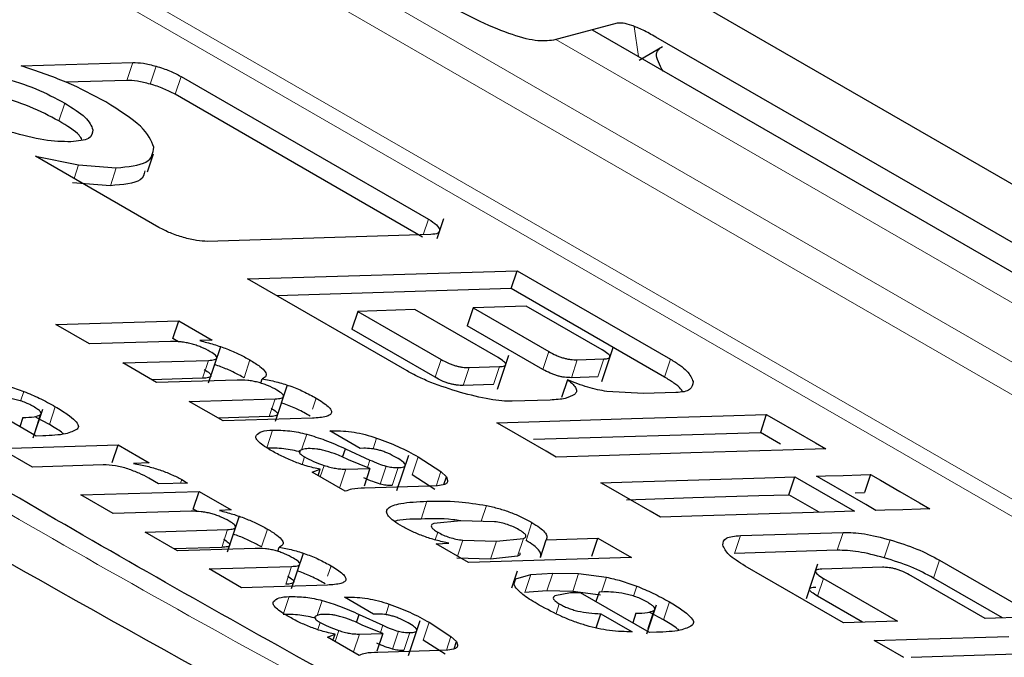
# Model space of a CAD drawing. Units: millimetres. Extents: x 0 to 210, y 0 to 297.
# Drawn here: x 149 to 149, y 92 to 92 of the extents above; entities that cross this region are included whole.
import ezdxf

# ---------------------------------------------------------------- set-up
doc = ezdxf.new("R2010")
doc.units = ezdxf.units.MM
doc.linetypes.add('SLD-Durchgehend', pattern=[0])

msp = doc.modelspace()

# ---------------------------------------------------------------- linework, layer by layer
at = {"color": 8, "linetype": 'SLD-Durchgehend', "lineweight": 18}
for p, q in [((150.09224, 91.34258), (148.8548, 92.05694)), ((150.02707, 91.31801), (148.78963, 92.03236)), ((148.79894, 92.03587), (150.03638, 91.32152)), ((148.95317, 92.01677), (150.04855, 91.38442)), ((149.20167, 91.93335), (149.20386, 91.91799)), ((149.82044, 91.54634), (149.16172, 91.92661)), ((148.94298, 91.90583), (148.94601, 91.91496)), ((148.95496, 91.90392), (148.95799, 91.91305)), ((148.9676, 91.89872), (148.97063, 91.90785)), ((148.90833, 91.88514), (148.91135, 91.89427)), ((148.91608, 91.85582), (148.91835, 91.86267)), ((148.93462, 91.8521), (148.93765, 91.86123)), ((149.09679, 91.83501), (149.09416, 91.82707)), ((149.15817, 91.76747), (149.15515, 91.75834)), ((148.98163, 91.75386), (148.98466, 91.76298)), ((149.00276, 91.75408), (149.00578, 91.76321)), ((149.10019, 91.75435), (149.10321, 91.76347)), ((149.17269, 91.76328), (149.16966, 91.75415)), ((149.18613, 91.76369), (149.18311, 91.75456)), ((149.21721, 91.75442), (149.22023, 91.76355)), ((149.11759, 91.75932), (149.11456, 91.7502)), ((149.13299, 91.75979), (149.12996, 91.75067)), ((148.88888, 91.74225), (148.8905, 91.74712)), ((149.01558, 91.73426), (149.01861, 91.74338)), ((149.03768, 91.73815), (149.03952, 91.74372)), ((148.90351, 91.73023), (148.90654, 91.73935)), ((148.8989, 91.73515), (148.89587, 91.72603)), ((149.01433, 91.71842), (149.01732, 91.72741)), ((149.0478, 91.72629), (149.04805, 91.72705)), ((149.03213, 91.7173), (149.03479, 91.72531)), ((149.06854, 91.7178), (149.07038, 91.72337)), ((149.03367, 91.71369), (149.0324, 91.70987)), ((149.06567, 91.70839), (149.06692, 91.71214)), ((149.08851, 91.70461), (149.09153, 91.71374)), ((149.04166, 91.70348), (149.04361, 91.70938)), ((149.05464, 91.70749), (149.05161, 91.69836)), ((149.07222, 91.69985), (149.07524, 91.70898)), ((149.0783, 91.69915), (149.08133, 91.70828)), ((149.10065, 91.69888), (149.1031, 91.70626)), ((148.97045, 91.70026), (148.97106, 91.70212)), ((149.09301, 91.68199), (149.09603, 91.69112)), ((149.12373, 91.68087), (149.1264, 91.68893)), ((149.14654, 91.67111), (149.14957, 91.68023)), ((148.99137, 91.66757), (148.9944, 91.6767)), ((149.01169, 91.66779), (149.01471, 91.67692)), ((149.10155, 91.67533), (149.10025, 91.67138)), ((149.30517, 91.66611), (149.3082, 91.67524)), ((149.1143, 91.67122), (149.11161, 91.6631)), ((149.13141, 91.6707), (149.12839, 91.66157)), ((149.14517, 91.67215), (149.14214, 91.66303)), ((149.25282, 91.66451), (149.25584, 91.67364)), ((149.3292, 91.66227), (149.33223, 91.67139)), ((149.35433, 91.65194), (149.35736, 91.66106)), ((149.02402, 91.64873), (149.02704, 91.65785)), ((149.04538, 91.65282), (149.04715, 91.65817)), ((149.14051, 91.649), (149.14137, 91.6516)), ((149.146, 91.6446), (149.14903, 91.65373)), ((149.15712, 91.64533), (149.16015, 91.65445)), ((149.17035, 91.64512), (149.17337, 91.65425)), ((149.18503, 91.64478), (149.18754, 91.65236)), ((149.29822, 91.65176), (149.29519, 91.64263)), ((149.20131, 91.64274), (149.20299, 91.6478)), ((149.02293, 91.63385), (149.0258, 91.6425)), ((149.04004, 91.63278), (149.0426, 91.64048)), ((149.05511, 91.64142), (149.05535, 91.64215)), ((149.07505, 91.63326), (149.07683, 91.63861)), ((149.16186, 91.63378), (149.16352, 91.63877)), ((149.21172, 91.63535), (149.2087, 91.62623)), ((149.21664, 91.6306), (149.21967, 91.63972)), ((149.04152, 91.6293), (149.04031, 91.62563)), ((149.0492, 91.61949), (149.05108, 91.62516)), ((149.0723, 91.62421), (149.07349, 91.62782)), ((149.09413, 91.62022), (149.09716, 91.62935)), ((149.06169, 91.62334), (149.05866, 91.61421)), ((149.07847, 91.61565), (149.0815, 91.62477)), ((149.08432, 91.61498), (149.08735, 91.6241)), ((149.10593, 91.61506), (149.10828, 91.62216))]:
    msp.add_line(p, q, dxfattribs=at)
at = {"color": 7, "linetype": 'SLD-Durchgehend', "lineweight": 25}
for p, q in [((149.1774, 91.97822), (149.66128, 91.69888)), ((149.19293, 91.93498), (149.16061, 91.92631)), ((149.18029, 91.93159), (149.76473, 91.59421)), ((149.69664, 91.64858), (149.21276, 91.92792)), ((149.21617, 91.92292), (149.20415, 91.916)), ((148.88913, 91.91322), (148.94601, 91.91496)), ((148.97063, 91.90785), (149.09679, 91.83501)), ((148.94298, 91.90583), (148.912, 91.90488)), ((149.09377, 91.82589), (148.9676, 91.89872)), ((148.89638, 91.86719), (148.91835, 91.86267)), ((148.95939, 91.83081), (148.89638, 91.86719)), ((148.95354, 91.85919), (148.95656, 91.86832)), ((148.91835, 91.86267), (148.93765, 91.86123)), ((148.93462, 91.8521), (148.91533, 91.85355)), ((149.10122, 91.8252), (149.10459, 91.83537)), ((149.09804, 91.82719), (148.98401, 91.82371)), ((149.00457, 91.80453), (149.14198, 91.80873)), ((149.13895, 91.7996), (149.14198, 91.80873)), ((149.14198, 91.80873), (149.22023, 91.76355)), ((149.08589, 91.75758), (149.00457, 91.80453)), ((149.13895, 91.7996), (149.01943, 91.79595)), ((149.21721, 91.75442), (149.13895, 91.7996)), ((149.06076, 91.78798), (149.05773, 91.77885)), ((149.08981, 91.78887), (149.06076, 91.78798)), ((149.06076, 91.78798), (149.10321, 91.76347)), ((149.13226, 91.76436), (149.08981, 91.78887)), ((149.11953, 91.78978), (149.11651, 91.78065)), ((149.14669, 91.79061), (149.11953, 91.78978)), ((149.11953, 91.78978), (149.15817, 91.76747)), ((149.18533, 91.7683), (149.14669, 91.79061)), ((148.90688, 91.78128), (148.96951, 91.7832)), ((148.92405, 91.77137), (148.90688, 91.78128)), ((148.96648, 91.77407), (148.96951, 91.7832)), ((148.96951, 91.7832), (148.98659, 91.77334)), ((149.15515, 91.75834), (149.11651, 91.78065)), ((149.10019, 91.75435), (149.05773, 91.77885)), ((148.96525, 91.77263), (148.92405, 91.77137)), ((148.96929, 91.77245), (148.96648, 91.77407)), ((148.98659, 91.77334), (148.9803, 91.77304)), ((148.98473, 91.75152), (148.9909, 91.77012)), ((149.13205, 91.74827), (149.13781, 91.76566)), ((149.18519, 91.75218), (149.19094, 91.76952)), ((148.9409, 91.76165), (148.98466, 91.76298)), ((148.95813, 91.7517), (148.9409, 91.76165)), ((149.17269, 91.76328), (149.18613, 91.76369)), ((149.11759, 91.75932), (149.13299, 91.75979)), ((148.98163, 91.75386), (148.95576, 91.75307)), ((148.99933, 91.75296), (148.95813, 91.7517)), ((149.01131, 91.75136), (149.01203, 91.75354)), ((149.12996, 91.75067), (149.11456, 91.7502)), ((149.16772, 91.75309), (149.1647, 91.74396)), ((149.18311, 91.75456), (149.16966, 91.75415)), ((149.01874, 91.73201), (149.02486, 91.75046)), ((149.20645, 91.74605), (149.18775, 91.74715)), ((149.22293, 91.74655), (149.20645, 91.74605)), ((148.89677, 91.72436), (148.86291, 91.7439)), ((148.97485, 91.74205), (149.01861, 91.74338)), ((148.99208, 91.7321), (148.97485, 91.74205)), ((149.15892, 91.74273), (149.13939, 91.74213)), ((148.89528, 91.72338), (148.90015, 91.73807)), ((148.89006, 91.73378), (148.88851, 91.72912)), ((148.90351, 91.73023), (148.8968, 91.73381)), ((149.01558, 91.73426), (148.98972, 91.73346)), ((149.0376, 91.73349), (148.99208, 91.7321)), ((149.13163, 91.73117), (149.15345, 91.73184)), ((149.13672, 91.72824), (149.13163, 91.73117)), ((149.15345, 91.73184), (149.20027, 91.73327)), ((149.20027, 91.73327), (149.24708, 91.7347)), ((149.24708, 91.7347), (149.26904, 91.73537)), ((149.26904, 91.73537), (149.26601, 91.72625)), ((149.26904, 91.73537), (149.27412, 91.73244)), ((149.27412, 91.73244), (149.28414, 91.72666)), ((149.04657, 91.727), (149.04805, 91.72705)), ((149.06204, 91.71807), (149.04657, 91.727)), ((149.14673, 91.72246), (149.13672, 91.72824)), ((149.15043, 91.72271), (149.26601, 91.72625)), ((149.27632, 91.7203), (149.26601, 91.72625)), ((149.28414, 91.72666), (149.29415, 91.72088)), ((148.90021, 91.72446), (148.89677, 91.72436)), ((149.15675, 91.71668), (149.14673, 91.72246)), ((149.29415, 91.72088), (149.29938, 91.71786)), ((148.87838, 91.7181), (148.9386, 91.71994)), ((148.89489, 91.70857), (148.87838, 91.7181)), ((148.93557, 91.71081), (148.9386, 91.71994)), ((148.9386, 91.71994), (148.95448, 91.71077)), ((149.053, 91.71362), (149.05442, 91.71788)), ((149.05442, 91.71788), (149.06692, 91.71214)), ((149.0638, 91.71812), (149.06204, 91.71807)), ((149.16198, 91.71366), (149.15675, 91.71668)), ((149.23061, 91.71575), (149.1838, 91.71432)), ((149.27743, 91.71718), (149.23061, 91.71575)), ((149.29938, 91.71786), (149.27743, 91.71718)), ((148.95448, 91.71077), (148.94649, 91.71043)), ((149.06697, 91.70786), (149.05606, 91.71227)), ((149.08071, 91.69652), (149.08672, 91.71462)), ((149.09153, 91.71374), (149.1031, 91.70626)), ((149.1838, 91.71432), (149.16198, 91.71366)), ((148.93101, 91.70967), (148.89489, 91.70857)), ((149.03754, 91.70586), (149.04163, 91.70743)), ((149.05433, 91.69617), (149.03754, 91.70586)), ((149.04053, 91.70413), (149.04163, 91.70743)), ((149.05464, 91.70749), (149.06697, 91.70786)), ((149.06697, 91.70786), (149.06395, 91.69874)), ((149.1031, 91.70626), (149.10602, 91.70359)), ((148.95913, 91.69991), (148.95415, 91.70292)), ((148.97389, 91.70036), (148.95913, 91.69991)), ((148.97106, 91.70212), (148.97389, 91.70036)), ((149.10007, 91.69713), (149.08851, 91.70461)), ((149.10471, 91.69962), (149.10602, 91.70359)), ((149.10602, 91.70359), (149.10654, 91.70177)), ((149.1847, 91.70054), (149.20071, 91.70103)), ((149.18978, 91.69761), (149.1847, 91.70054)), ((149.20071, 91.70103), (149.23462, 91.70206)), ((149.23462, 91.70206), (149.26833, 91.70309)), ((149.26833, 91.70309), (149.2836, 91.70356)), ((149.28057, 91.69443), (149.2836, 91.70356)), ((149.2836, 91.70356), (149.31395, 91.68604)), ((149.29461, 91.7039), (149.29921, 91.70404)), ((149.29969, 91.70096), (149.29461, 91.7039)), ((149.29921, 91.70404), (149.30826, 91.70432)), ((149.30971, 91.69518), (149.29969, 91.70096)), ((149.30826, 91.70432), (149.31731, 91.70459)), ((149.31731, 91.70459), (149.32211, 91.70474)), ((149.32211, 91.70474), (149.31908, 91.69561)), ((149.32211, 91.70474), (149.32719, 91.7018)), ((149.32719, 91.7018), (149.3372, 91.69602)), ((148.91961, 91.6943), (148.97983, 91.69614)), ((148.9768, 91.68701), (148.97983, 91.69614)), ((148.97983, 91.69614), (148.99625, 91.68665)), ((149.0972, 91.69877), (149.06424, 91.69777)), ((149.10146, 91.69891), (149.0972, 91.69877)), ((149.10437, 91.69944), (149.10146, 91.69891)), ((149.1998, 91.69182), (149.18978, 91.69761)), ((149.31428, 91.69546), (149.31908, 91.69561)), ((149.3372, 91.69602), (149.34722, 91.69024)), ((148.93612, 91.68477), (148.91961, 91.6943)), ((149.19769, 91.6919), (149.2316, 91.69294)), ((149.20981, 91.68604), (149.1998, 91.69182)), ((149.2316, 91.69294), (149.26531, 91.69397)), ((149.26531, 91.69397), (149.28057, 91.69443)), ((149.29606, 91.6855), (149.28057, 91.69443)), ((149.31973, 91.6894), (149.30971, 91.69518)), ((148.97574, 91.68598), (148.93612, 91.68477)), ((148.97883, 91.68584), (148.9768, 91.68701)), ((148.99625, 91.68665), (148.9902, 91.68637)), ((149.21505, 91.68302), (149.20981, 91.68604)), ((149.29868, 91.68558), (149.26497, 91.68455)), ((149.31395, 91.68604), (149.29868, 91.68558)), ((149.32496, 91.68638), (149.31973, 91.6894)), ((149.32955, 91.68652), (149.32496, 91.68638)), ((149.3386, 91.6868), (149.32955, 91.68652)), ((149.34766, 91.68707), (149.3386, 91.6868)), ((149.34722, 91.69024), (149.35245, 91.68722)), ((149.35245, 91.68722), (149.34766, 91.68707)), ((148.99433, 91.66529), (149.00041, 91.68361)), ((149.11324, 91.68119), (149.09954, 91.67972)), ((149.13046, 91.68066), (149.11324, 91.68119)), ((149.23106, 91.68351), (149.21505, 91.68302)), ((149.26497, 91.68455), (149.23106, 91.68351)), ((148.95232, 91.67541), (148.9944, 91.6767)), ((148.96889, 91.66585), (148.95232, 91.67541)), ((149.25584, 91.67364), (149.3082, 91.67524)), ((149.1143, 91.67122), (149.13141, 91.6707)), ((149.13141, 91.6707), (149.14517, 91.67215)), ((149.15385, 91.66235), (149.15687, 91.67148)), ((149.15687, 91.67148), (149.18318, 91.67228)), ((149.18016, 91.66315), (149.18318, 91.67228)), ((149.18318, 91.67228), (149.20035, 91.66237)), ((148.99137, 91.66757), (148.96719, 91.66683)), ((149.0085, 91.66706), (148.96889, 91.66585)), ((149.02002, 91.66553), (149.02071, 91.66762)), ((149.10075, 91.66937), (149.10722, 91.66967)), ((149.11727, 91.65983), (149.10075, 91.66937)), ((149.30517, 91.66611), (149.25282, 91.66451)), ((149.02704, 91.64652), (149.03307, 91.6647)), ((149.12839, 91.66157), (149.11127, 91.66209)), ((149.20035, 91.66237), (149.11727, 91.65983)), ((149.14214, 91.66303), (149.12839, 91.66157)), ((149.35736, 91.66106), (149.40744, 91.63216)), ((148.98497, 91.65657), (149.02704, 91.65785)), ((149.00153, 91.64701), (148.98497, 91.65657)), ((149.14207, 91.65551), (149.13919, 91.64684)), ((149.3084, 91.62913), (149.25832, 91.65804)), ((149.29522, 91.65899), (149.28938, 91.64137)), ((149.32821, 91.6574), (149.29727, 91.65646)), ((149.14137, 91.6516), (149.14903, 91.65373)), ((149.14903, 91.65373), (149.16015, 91.65445)), ((149.16015, 91.65445), (149.17337, 91.65425)), ((149.17337, 91.65425), (149.18754, 91.65236)), ((149.29822, 91.65176), (149.33596, 91.62997)), ((149.38062, 91.63134), (149.34287, 91.65313)), ((149.38955, 91.63161), (149.35433, 91.65194)), ((149.0453, 91.64834), (149.00153, 91.64701)), ((149.15712, 91.64533), (149.146, 91.6446)), ((149.17035, 91.64512), (149.15712, 91.64533)), ((149.18451, 91.64324), (149.17035, 91.64512)), ((149.05393, 91.6421), (149.05535, 91.64215)), ((149.0688, 91.63352), (149.05393, 91.6421)), ((149.16924, 91.6443), (149.16131, 91.64285)), ((149.1743, 91.64445), (149.16924, 91.6443)), ((149.20951, 91.62413), (149.1743, 91.64445)), ((149.18379, 91.64474), (149.18219, 91.6399)), ((149.18624, 91.64482), (149.18379, 91.64474)), ((149.31807, 91.62942), (149.29519, 91.64263)), ((149.2081, 91.62352), (149.21301, 91.63834)), ((149.06011, 91.62923), (149.06147, 91.63333)), ((149.06147, 91.63333), (149.07349, 91.62782)), ((149.07049, 91.63357), (149.0688, 91.63352)), ((149.08663, 91.6124), (149.09254, 91.63025)), ((149.18229, 91.62645), (149.18469, 91.63369)), ((149.18469, 91.63369), (149.20066, 91.62447)), ((149.20253, 91.63393), (149.20092, 91.62908)), ((149.21664, 91.6306), (149.20958, 91.63437)), ((149.40744, 91.63216), (149.38062, 91.63134)), ((149.07354, 91.6237), (149.06305, 91.62794)), ((149.09716, 91.62935), (149.10828, 91.62216)), ((149.33596, 91.62997), (149.3084, 91.62913)), ((149.04524, 91.62177), (149.04918, 91.62329)), ((149.06139, 91.61245), (149.04524, 91.62177)), ((149.04812, 91.62011), (149.04918, 91.62329)), ((149.06169, 91.62334), (149.07354, 91.6237)), ((149.07354, 91.6237), (149.07052, 91.61458)), ((149.10526, 91.61303), (149.09413, 91.62022)), ((149.10828, 91.62216), (149.1111, 91.61959)), ((149.21309, 91.62424), (149.20951, 91.62413)), ((149.3241, 91.62007), (149.34592, 91.62073)), ((149.32918, 91.61713), (149.3241, 91.62007)), ((149.34592, 91.62073), (149.39273, 91.62216)), ((149.10261, 91.61496), (149.07092, 91.61399)), ((149.10671, 91.61509), (149.10261, 91.61496)), ((149.10951, 91.6156), (149.10671, 91.61509)), ((149.10983, 91.61577), (149.1111, 91.61959)), ((149.1111, 91.61959), (149.11159, 91.61785)), ((149.3392, 91.61135), (149.32918, 91.61713)), ((149.34289, 91.61161), (149.45848, 91.61514))]:
    msp.add_line(p, q, dxfattribs=at)
at = {"color": 8, "linetype": 'SLD-Durchgehend', "lineweight": 18}
msp.add_open_spline([(148.39641, 91.99548), (148.4987, 91.92608), (148.70363, 91.78703), (149.06818, 91.57658), (149.34136, 91.43962), (149.47772, 91.37126)], degree=3, knots=[0, 0, 0, 0, 0.332941, 0.6670433, 1, 1, 1, 1], dxfattribs=at)
at = {"color": 7, "linetype": 'SLD-Durchgehend', "lineweight": 25}
for points, knots in [([(149.49823, 91.3694), (149.45227, 91.3918), (149.34921, 91.44206), (149.19601, 91.52133), (149.03791, 91.60673), (148.887, 91.69258), (148.74363, 91.77843), (148.60927, 91.86376), (148.50753, 91.93132), (148.45393, 91.96996), (148.43892, 91.98077)], [0, 0, 0, 0, 0.1116694, 0.2504427, 0.3896966, 0.5291355, 0.6685045, 0.8075761, 0.946141, 1, 1, 1, 1]), ([(149.21646, 91.91035), (149.21471, 91.91375), (149.21187, 91.9193), (149.21383, 91.92122), (149.21459, 91.92196)], [0, 0, 0, 0, 0.613636, 1, 1, 1, 1]), ([(148.93231, 91.89482), (148.92586, 91.89828), (148.91308, 91.90514), (148.89706, 91.91054), (148.88913, 91.91322)], [0, 0, 0, 0, 0.504784, 1, 1, 1, 1]), ([(148.94601, 91.91496), (148.94772, 91.91492), (148.95112, 91.91483), (148.95571, 91.91364), (148.95799, 91.91305)], [0, 0, 0, 0, 0.502537, 1, 1, 1, 1]), ([(148.95799, 91.91305), (148.96033, 91.91231), (148.96501, 91.91083), (148.96875, 91.90884), (148.97063, 91.90785)], [0, 0, 0, 0, 0.500244, 1, 1, 1, 1]), ([(148.87947, 91.90738), (148.88536, 91.90552), (148.89717, 91.9018), (148.90662, 91.89678), (148.91135, 91.89427)], [0, 0, 0, 0, 0.499131, 1, 1, 1, 1]), ([(148.95496, 91.90392), (148.95268, 91.90452), (148.94809, 91.90571), (148.94469, 91.90579), (148.94298, 91.90583)], [0, 0, 0, 0, 0.4974626, 1, 1, 1, 1]), ([(148.9676, 91.89872), (148.96573, 91.89971), (148.96198, 91.9017), (148.9573, 91.90318), (148.95496, 91.90392)], [0, 0, 0, 0, 0.4997564, 1, 1, 1, 1]), ([(148.90833, 91.88514), (148.90359, 91.88766), (148.89414, 91.89267), (148.88234, 91.8964), (148.87644, 91.89825)], [0, 0, 0, 0, 0.500869, 1, 1, 1, 1]), ([(148.91135, 91.89427), (148.91532, 91.89176), (148.92327, 91.88671), (148.92491, 91.88269), (148.92573, 91.88067)], [0, 0, 0, 0, 0.498114, 1, 1, 1, 1]), ([(148.95679, 91.87173), (148.95539, 91.87515), (148.9526, 91.88198), (148.93907, 91.89054), (148.93231, 91.89482)], [0, 0, 0, 0, 0.500397, 1, 1, 1, 1]), ([(148.92012, 91.87557), (148.91973, 91.87631), (148.91828, 91.87911), (148.91254, 91.88259), (148.90833, 91.88514)], [0, 0, 0, 0, 0.267964, 1, 1, 1, 1]), ([(148.9145, 91.87447), (148.91015, 91.87458), (148.90146, 91.87479), (148.88976, 91.87786), (148.88392, 91.87939)], [0, 0, 0, 0, 0.500869, 1, 1, 1, 1]), ([(148.92573, 91.88067), (148.92551, 91.87895), (148.92505, 91.87553), (148.91801, 91.87482), (148.9145, 91.87447)], [0, 0, 0, 0, 0.501886, 1, 1, 1, 1]), ([(148.93765, 91.86123), (148.94361, 91.86183), (148.95557, 91.86303), (148.95638, 91.86882), (148.95679, 91.87173)], [0, 0, 0, 0, 0.498431, 1, 1, 1, 1]), ([(148.95219, 91.85965), (148.95181, 91.85794), (148.95079, 91.85343), (148.94081, 91.85261), (148.93462, 91.8521)], [0, 0, 0, 0, 0.380515, 1, 1, 1, 1]), ([(149.09679, 91.83501), (149.09836, 91.83402), (149.1015, 91.83203), (149.10214, 91.83044), (149.10247, 91.82964)], [0, 0, 0, 0, 0.497792, 1, 1, 1, 1]), ([(148.97188, 91.82565), (148.96958, 91.82638), (148.96495, 91.82785), (148.96125, 91.82982), (148.95939, 91.83081)], [0, 0, 0, 0, 0.497463, 1, 1, 1, 1]), ([(149.10247, 91.82964), (149.10238, 91.82897), (149.1022, 91.82761), (149.09942, 91.82733), (149.09804, 91.82719)], [0, 0, 0, 0, 0.502208, 1, 1, 1, 1]), ([(148.98401, 91.82371), (148.98228, 91.82375), (148.97884, 91.82384), (148.9742, 91.82505), (148.97188, 91.82565)], [0, 0, 0, 0, 0.499756, 1, 1, 1, 1]), ([(148.98554, 91.76741), (148.98404, 91.76822), (148.98186, 91.76941), (148.97833, 91.77072), (148.97574, 91.77149), (148.97312, 91.77205), (148.96935, 91.7726), (148.96695, 91.77262), (148.96525, 91.77263)], [0, 0, 0, 0, 0.242019, 0.350059, 0.457576, 0.571339, 0.697111, 1, 1, 1, 1]), ([(148.9803, 91.77304), (148.98266, 91.77243), (148.98724, 91.77126), (148.99407, 91.76888), (149.00044, 91.76617), (149.00397, 91.76421), (149.00578, 91.76321)], [0, 0, 0, 0, 0.259947, 0.503017, 0.744507, 1, 1, 1, 1]), ([(148.98466, 91.76298), (148.98579, 91.76305), (148.98739, 91.76315), (148.9886, 91.76368), (148.98898, 91.76418), (148.98885, 91.76481), (148.988, 91.76586), (148.98655, 91.76678), (148.98554, 91.76741)], [0, 0, 0, 0, 0.299293, 0.424091, 0.537556, 0.645497, 0.754606, 1, 1, 1, 1]), ([(149.15817, 91.76747), (149.15937, 91.76682), (149.16107, 91.76588), (149.16374, 91.76481), (149.16562, 91.76419), (149.16747, 91.76373), (149.17004, 91.76329), (149.1716, 91.76328), (149.17269, 91.76328)], [0, 0, 0, 0, 0.273177, 0.389879, 0.5, 0.610121, 0.726823, 1, 1, 1, 1]), ([(149.18613, 91.76369), (149.18708, 91.76376), (149.18844, 91.76386), (149.18928, 91.7644), (149.18942, 91.76492), (149.18908, 91.76559), (149.18794, 91.7667), (149.18641, 91.76764), (149.18533, 91.7683)], [0, 0, 0, 0, 0.271884, 0.388208, 0.498196, 0.608452, 0.725532, 1, 1, 1, 1]), ([(149.00276, 91.75408), (149.00095, 91.75508), (148.99742, 91.75702), (148.99216, 91.75933), (148.98888, 91.76043), (148.9878, 91.76079)], [0, 0, 0, 0, 0.415431, 0.807697, 1, 1, 1, 1]), ([(149.00578, 91.76321), (149.0076, 91.76209), (149.01101, 91.75999), (149.01392, 91.7571), (149.0144, 91.75483), (149.01284, 91.75398), (149.01203, 91.75354)], [0, 0, 0, 0, 0.273918, 0.514157, 0.746724, 1, 1, 1, 1]), ([(149.10321, 91.76347), (149.1044, 91.76282), (149.10608, 91.7619), (149.10872, 91.76084), (149.11059, 91.76023), (149.11242, 91.75977), (149.11496, 91.75934), (149.11651, 91.75933), (149.11759, 91.75932)], [0, 0, 0, 0, 0.273177, 0.389879, 0.5, 0.610121, 0.726823, 1, 1, 1, 1]), ([(149.13299, 91.75979), (149.13394, 91.75986), (149.1353, 91.75996), (149.13615, 91.7605), (149.1363, 91.76102), (149.13596, 91.76167), (149.13485, 91.76278), (149.13333, 91.76371), (149.13226, 91.76436)], [0, 0, 0, 0, 0.273177, 0.389879, 0.5, 0.610121, 0.726823, 1, 1, 1, 1]), ([(149.22023, 91.76355), (149.22188, 91.76254), (149.22517, 91.76053), (149.23004, 91.75643), (149.23102, 91.75388), (149.23169, 91.75213)], [0, 0, 0, 0, 0.239965, 0.480018, 1, 1, 1, 1]), ([(148.98252, 91.75828), (148.98352, 91.75765), (148.98497, 91.75674), (148.98583, 91.75568), (148.98596, 91.75505), (148.98558, 91.75455), (148.98437, 91.75403), (148.98276, 91.75393), (148.98163, 91.75386)], [0, 0, 0, 0, 0.245394, 0.354503, 0.462444, 0.575909, 0.700707, 1, 1, 1, 1]), ([(149.11309, 91.74665), (149.10797, 91.74825), (149.10049, 91.7506), (149.09142, 91.75456), (149.08774, 91.75657), (149.08589, 91.75758)], [0, 0, 0, 0, 0.5178273, 0.7584304, 1, 1, 1, 1]), ([(149.16966, 91.75415), (149.16857, 91.75416), (149.16702, 91.75417), (149.16445, 91.75461), (149.16259, 91.75507), (149.16071, 91.75568), (149.15805, 91.75676), (149.15634, 91.75769), (149.15515, 91.75834)], [0, 0, 0, 0, 0.273177, 0.389879, 0.5, 0.610121, 0.726823, 1, 1, 1, 1]), ([(148.87564, 91.75151), (148.87804, 91.75096), (148.88296, 91.74984), (148.88794, 91.74804), (148.8905, 91.74712)], [0, 0, 0, 0, 0.487404, 1, 1, 1, 1]), ([(149.01956, 91.74777), (149.01805, 91.74859), (149.01587, 91.74977), (149.01234, 91.75109), (149.00975, 91.75185), (149.00714, 91.75241), (149.00339, 91.75295), (149.00101, 91.75296), (148.99933, 91.75296)], [0, 0, 0, 0, 0.242652, 0.350674, 0.458026, 0.571571, 0.69716, 1, 1, 1, 1]), ([(149.01203, 91.75354), (149.01438, 91.75311), (149.01892, 91.75227), (149.02633, 91.74999), (149.03346, 91.74706), (149.03742, 91.74487), (149.03952, 91.74372)], [0, 0, 0, 0, 0.253336, 0.487502, 0.728396, 1, 1, 1, 1]), ([(149.11456, 91.7502), (149.11348, 91.7502), (149.11194, 91.75021), (149.1094, 91.75065), (149.10756, 91.7511), (149.1057, 91.75171), (149.10306, 91.75277), (149.10137, 91.7537), (149.10019, 91.75435)], [0, 0, 0, 0, 0.273177, 0.389879, 0.5, 0.610121, 0.726823, 1, 1, 1, 1]), ([(149.16772, 91.75309), (149.16873, 91.75229), (149.1707, 91.75075), (149.17219, 91.74866), (149.17248, 91.74688), (149.17164, 91.74601), (149.17121, 91.74557)], [0, 0, 0, 0, 0.252575, 0.494514, 0.739307, 1, 1, 1, 1]), ([(149.18775, 91.74715), (149.18617, 91.74741), (149.18308, 91.74791), (149.17797, 91.74925), (149.17274, 91.75098), (149.16944, 91.75237), (149.16772, 91.75309)], [0, 0, 0, 0, 0.250127, 0.490826, 0.736304, 1, 1, 1, 1]), ([(149.22632, 91.74692), (149.22608, 91.74744), (149.22544, 91.74877), (149.22207, 91.75141), (149.21883, 91.75342), (149.21721, 91.75442)], [0, 0, 0, 0, 0.2374256, 0.6187824, 1, 1, 1, 1]), ([(149.23169, 91.75213), (149.23153, 91.75062), (149.23131, 91.74842), (149.22734, 91.74688), (149.2244, 91.74666), (149.22293, 91.74655)], [0, 0, 0, 0, 0.5199815, 0.7600345, 1, 1, 1, 1]), ([(148.8905, 91.74712), (148.8932, 91.746), (148.89915, 91.74354), (148.90393, 91.74083), (148.90654, 91.73935)], [0, 0, 0, 0, 0.455263, 1, 1, 1, 1]), ([(149.01861, 91.74338), (149.01974, 91.74345), (149.02134, 91.74355), (149.02258, 91.74406), (149.02299, 91.74454), (149.02289, 91.74516), (149.02203, 91.74622), (149.02057, 91.74713), (149.01956, 91.74777)], [0, 0, 0, 0, 0.299125, 0.423484, 0.53598, 0.643139, 0.752061, 1, 1, 1, 1]), ([(149.13939, 91.74213), (149.1377, 91.74215), (149.13433, 91.74217), (149.12566, 91.74333), (149.11819, 91.7453), (149.11309, 91.74665)], [0, 0, 0, 0, 0.240687, 0.480987, 1, 1, 1, 1]), ([(149.17121, 91.74557), (149.16983, 91.74481), (149.16702, 91.74325), (149.16166, 91.74291), (149.15892, 91.74273)], [0, 0, 0, 0, 0.488879, 1, 1, 1, 1]), ([(148.89542, 91.73938), (148.89458, 91.73984), (148.89297, 91.74071), (148.89016, 91.74188), (148.88726, 91.74282), (148.88545, 91.74319), (148.88452, 91.74339)], [0, 0, 0, 0, 0.274092, 0.518596, 0.753206, 1, 1, 1, 1]), ([(149.0365, 91.73459), (149.03439, 91.73573), (149.03043, 91.73789), (149.02511, 91.74023), (149.02225, 91.74108), (149.0218, 91.74121)], [0, 0, 0, 0, 0.486441, 0.917881, 1, 1, 1, 1]), ([(149.03952, 91.74372), (149.04185, 91.74226), (149.04521, 91.74016), (149.04723, 91.73771), (149.04754, 91.73625), (149.04668, 91.7351), (149.0439, 91.73388), (149.04021, 91.73365), (149.0376, 91.73349)], [0, 0, 0, 0, 0.24591, 0.355045, 0.462895, 0.576211, 0.700859, 1, 1, 1, 1]), ([(148.8989, 91.73515), (148.89913, 91.73537), (148.89958, 91.73578), (148.89911, 91.73679), (148.8977, 91.73802), (148.89622, 91.73891), (148.89542, 91.73938)], [0, 0, 0, 0, 0.244377, 0.475962, 0.72045, 1, 1, 1, 1]), ([(148.90654, 91.73935), (148.90869, 91.73806), (148.91267, 91.73565), (148.91676, 91.73234), (148.91876, 91.72962), (148.91807, 91.72846), (148.91774, 91.72789)], [0, 0, 0, 0, 0.298224, 0.552759, 0.779397, 1, 1, 1, 1]), ([(149.01653, 91.73864), (149.01754, 91.73801), (149.01899, 91.7371), (149.01985, 91.73604), (149.01997, 91.73542), (149.01957, 91.73493), (149.01833, 91.73442), (149.01672, 91.73432), (149.01558, 91.73426)], [0, 0, 0, 0, 0.246425, 0.355702, 0.463722, 0.574985, 0.698901, 1, 1, 1, 1]), ([(148.89006, 91.73378), (148.8921, 91.73386), (148.89569, 91.73399), (148.89793, 91.7348), (148.8989, 91.73515)], [0, 0, 0, 0, 0.568687, 1, 1, 1, 1]), ([(148.91774, 91.72789), (148.91596, 91.72698), (148.91198, 91.72494), (148.90441, 91.72463), (148.90021, 91.72446)], [0, 0, 0, 0, 0.445238, 1, 1, 1, 1]), ([(148.91078, 91.72542), (148.91041, 91.72573), (148.90857, 91.72729), (148.90576, 91.72892), (148.90351, 91.73023)], [0, 0, 0, 0, 0.19799, 1, 1, 1, 1]), ([(149.00904, 91.72486), (149.00981, 91.72557), (149.01135, 91.72697), (149.01534, 91.72726), (149.01732, 91.72741)], [0, 0, 0, 0, 0.502795, 1, 1, 1, 1]), ([(149.01732, 91.72741), (149.02009, 91.72739), (149.02402, 91.72735), (149.03029, 91.72642), (149.03333, 91.72567), (149.03479, 91.72531)], [0, 0, 0, 0, 0.55463, 0.786977, 1, 1, 1, 1]), ([(149.04805, 91.72705), (149.04977, 91.72705), (149.05302, 91.72707), (149.05866, 91.72642), (149.06452, 91.72523), (149.06844, 91.72398), (149.07038, 91.72337)], [0, 0, 0, 0, 0.28878, 0.542253, 0.773625, 1, 1, 1, 1]), ([(149.01616, 91.71724), (149.01483, 91.71806), (149.01232, 91.7196), (149.0098, 91.72174), (149.00854, 91.72357), (149.00887, 91.72443), (149.00904, 91.72486)], [0, 0, 0, 0, 0.28049, 0.530077, 0.763863, 1, 1, 1, 1]), ([(149.03479, 91.72531), (149.0379, 91.72436), (149.04481, 91.72224), (149.05101, 91.71942), (149.05442, 91.71788)], [0, 0, 0, 0, 0.451464, 1, 1, 1, 1]), ([(149.07038, 91.72337), (149.07412, 91.72197), (149.082, 91.71902), (149.08824, 91.71556), (149.09153, 91.71374)], [0, 0, 0, 0, 0.47338, 1, 1, 1, 1]), ([(149.03176, 91.71619), (149.0303, 91.71654), (149.02726, 91.71729), (149.021, 91.71823), (149.01706, 91.71826), (149.01429, 91.71828)], [0, 0, 0, 0, 0.213023, 0.4453701, 1, 1, 1, 1]), ([(149.02818, 91.71131), (149.0261, 91.71221), (149.02167, 91.71411), (149.01806, 91.71616), (149.01616, 91.71724)], [0, 0, 0, 0, 0.471058, 1, 1, 1, 1]), ([(149.0311, 91.71677), (149.031, 91.71659), (149.03079, 91.71623), (149.03119, 91.71548), (149.03214, 91.71462), (149.03314, 91.71401), (149.03367, 91.71369)], [0, 0, 0, 0, 0.255743, 0.49509, 0.737033, 1, 1, 1, 1]), ([(149.03551, 91.71794), (149.03446, 91.71787), (149.03246, 91.71772), (149.03154, 91.71708), (149.0311, 91.71677)], [0, 0, 0, 0, 0.528128, 1, 1, 1, 1]), ([(149.05606, 91.71227), (149.05413, 91.71317), (149.05059, 91.71482), (149.04563, 91.71651), (149.04216, 91.71735), (149.03882, 91.71794), (149.03686, 91.71794), (149.03551, 91.71794)], [0, 0, 0, 0, 0.2871758, 0.526488, 0.6386515, 0.7519899, 1, 1, 1, 1]), ([(149.08039, 91.71343), (149.07904, 91.71417), (149.07711, 91.71522), (149.07408, 91.71642), (149.07193, 91.71711), (149.06981, 91.71762), (149.06686, 91.71811), (149.06506, 91.71812), (149.0638, 91.71812)], [0, 0, 0, 0, 0.268463, 0.383919, 0.493713, 0.604437, 0.722525, 1, 1, 1, 1]), ([(148.94649, 91.71043), (148.94876, 91.70999), (148.95304, 91.70916), (148.95972, 91.70721), (148.96596, 91.70482), (148.96933, 91.70303), (148.97106, 91.70212)], [0, 0, 0, 0, 0.275853, 0.520639, 0.754428, 1, 1, 1, 1]), ([(149.04163, 91.70743), (149.03926, 91.70794), (149.03482, 91.7089), (149.03029, 91.71055), (149.02818, 91.71131)], [0, 0, 0, 0, 0.5345415, 1, 1, 1, 1]), ([(149.03367, 91.71369), (149.03511, 91.71292), (149.03807, 91.71135), (149.04173, 91.71005), (149.04361, 91.70938)], [0, 0, 0, 0, 0.487185, 1, 1, 1, 1]), ([(149.06692, 91.71214), (149.06839, 91.71148), (149.07103, 91.71029), (149.07395, 91.70938), (149.07524, 91.70898)], [0, 0, 0, 0, 0.557021, 1, 1, 1, 1]), ([(149.08133, 91.70828), (149.08241, 91.70835), (149.08395, 91.70844), (149.08491, 91.70904), (149.08507, 91.70962), (149.08467, 91.71037), (149.08336, 91.71163), (149.08162, 91.71269), (149.08039, 91.71343)], [0, 0, 0, 0, 0.270572, 0.386017, 0.495284, 0.605253, 0.722682, 1, 1, 1, 1]), ([(148.94358, 91.7076), (148.94253, 91.70793), (148.94036, 91.70861), (148.93573, 91.70955), (148.93296, 91.70962), (148.93101, 91.70967)], [0, 0, 0, 0, 0.220374, 0.450805, 1, 1, 1, 1]), ([(148.95415, 91.70292), (148.95258, 91.70377), (148.94944, 91.70546), (148.94554, 91.70688), (148.94358, 91.7076)], [0, 0, 0, 0, 0.499141, 1, 1, 1, 1]), ([(149.04361, 91.70938), (149.04459, 91.70908), (149.04655, 91.70846), (149.04946, 91.70786), (149.05223, 91.7075), (149.05381, 91.70749), (149.05464, 91.70749)], [0, 0, 0, 0, 0.234219, 0.469156, 0.720174, 1, 1, 1, 1]), ([(149.07524, 91.70898), (149.07573, 91.70886), (149.07676, 91.70861), (149.07894, 91.7083), (149.08034, 91.70829), (149.08133, 91.70828)], [0, 0, 0, 0, 0.202584, 0.43144, 1, 1, 1, 1]), ([(149.07222, 91.69985), (149.07092, 91.70026), (149.068, 91.70117), (149.06536, 91.70235), (149.06389, 91.70302)], [0, 0, 0, 0, 0.442979, 1, 1, 1, 1]), ([(149.10654, 91.70177), (149.10652, 91.70128), (149.10648, 91.70025), (149.10509, 91.69971), (149.10437, 91.69944)], [0, 0, 0, 0, 0.4825491, 1, 1, 1, 1]), ([(149.06424, 91.69777), (149.06191, 91.69768), (149.05784, 91.69753), (149.05538, 91.69657), (149.05433, 91.69617)], [0, 0, 0, 0, 0.570569, 1, 1, 1, 1]), ([(149.0783, 91.69915), (149.07731, 91.69916), (149.07592, 91.69917), (149.07374, 91.69948), (149.0727, 91.69973), (149.07222, 91.69985)], [0, 0, 0, 0, 0.56856, 0.797416, 1, 1, 1, 1]), ([(149.08355, 91.67822), (149.08198, 91.67916), (149.07897, 91.68099), (149.07617, 91.68357), (149.07517, 91.68578), (149.07638, 91.68835), (149.08305, 91.69047), (149.09131, 91.69089), (149.09603, 91.69112)], [0, 0, 0, 0, 0.1035567, 0.1995406, 0.2959463, 0.4006719, 0.6572876, 1, 1, 1, 1]), ([(149.09603, 91.69112), (149.10115, 91.69125), (149.10995, 91.69146), (149.12155, 91.68967), (149.1264, 91.68893)], [0, 0, 0, 0, 0.581405, 1, 1, 1, 1]), ([(148.99525, 91.68095), (148.9938, 91.68174), (148.99171, 91.68288), (148.98831, 91.68414), (148.98582, 91.68488), (148.9833, 91.68542), (148.97968, 91.68595), (148.97737, 91.68597), (148.97574, 91.68598)], [0, 0, 0, 0, 0.2420194, 0.3500588, 0.4575764, 0.5713394, 0.6971112, 1, 1, 1, 1]), ([(148.9902, 91.68637), (148.99248, 91.68579), (148.99688, 91.68466), (149.00345, 91.68237), (149.00957, 91.67976), (149.01297, 91.67788), (149.01471, 91.67692)], [0, 0, 0, 0, 0.259948, 0.503017, 0.744507, 1, 1, 1, 1]), ([(149.1264, 91.68893), (149.12846, 91.68846), (149.13246, 91.68755), (149.13866, 91.68548), (149.14455, 91.683), (149.14784, 91.68118), (149.14957, 91.68023)], [0, 0, 0, 0, 0.253389, 0.491735, 0.734453, 1, 1, 1, 1]), ([(148.9944, 91.6767), (148.99549, 91.67677), (148.99703, 91.67686), (148.99819, 91.67737), (148.99856, 91.67785), (148.99843, 91.67846), (148.99761, 91.67947), (148.99621, 91.68035), (148.99525, 91.68095)], [0, 0, 0, 0, 0.299293, 0.424091, 0.537556, 0.645497, 0.754606, 1, 1, 1, 1]), ([(149.09301, 91.68199), (149.08781, 91.68197), (149.08253, 91.68195), (149.0796, 91.6808), (149.07955, 91.68078)], [0, 0, 0, 0, 0.984808, 1, 1, 1, 1]), ([(149.11314, 91.68118), (149.11184, 91.68136), (149.10394, 91.68249), (149.09799, 91.68222), (149.09301, 91.68199)], [0, 0, 0, 0, 0.16395, 1, 1, 1, 1]), ([(149.14292, 91.67659), (149.14202, 91.67708), (149.14029, 91.67802), (149.13704, 91.67926), (149.13363, 91.68018), (149.13156, 91.68049), (149.13046, 91.68066)], [0, 0, 0, 0, 0.254443, 0.486477, 0.725869, 1, 1, 1, 1]), ([(149.14957, 91.68023), (149.15095, 91.67938), (149.15366, 91.67771), (149.15622, 91.67532), (149.15741, 91.67318), (149.15706, 91.67206), (149.15687, 91.67148)], [0, 0, 0, 0, 0.249758, 0.488859, 0.733802, 1, 1, 1, 1]), ([(149.01471, 91.67692), (149.01646, 91.67584), (149.01973, 91.67382), (149.02254, 91.67105), (149.02299, 91.66886), (149.0215, 91.66804), (149.02071, 91.66762)], [0, 0, 0, 0, 0.273918, 0.514157, 0.746724, 1, 1, 1, 1]), ([(149.10722, 91.66967), (149.10504, 91.67016), (149.10086, 91.6711), (149.09447, 91.67314), (149.08851, 91.67554), (149.08523, 91.67731), (149.08355, 91.67822)], [0, 0, 0, 0, 0.266754, 0.510364, 0.748503, 1, 1, 1, 1]), ([(149.09954, 91.67972), (149.09908, 91.6795), (149.0982, 91.6791), (149.09812, 91.67807), (149.09923, 91.67677), (149.10076, 91.67582), (149.10155, 91.67533)], [0, 0, 0, 0, 0.278514, 0.519523, 0.749908, 1, 1, 1, 1]), ([(149.10155, 91.67533), (149.10248, 91.67483), (149.10425, 91.67387), (149.10758, 91.67261), (149.11107, 91.67168), (149.11317, 91.67138), (149.1143, 91.67122)], [0, 0, 0, 0, 0.253586, 0.484684, 0.724136, 1, 1, 1, 1]), ([(149.14642, 91.67385), (149.14612, 91.67424), (149.14544, 91.67509), (149.14382, 91.67606), (149.14292, 91.67659)], [0, 0, 0, 0, 0.45121, 1, 1, 1, 1]), ([(149.3082, 91.67524), (149.31161, 91.67515), (149.31844, 91.67498), (149.32763, 91.67259), (149.33223, 91.67139)], [0, 0, 0, 0, 0.499751, 1, 1, 1, 1]), ([(148.99222, 91.67183), (148.99319, 91.67122), (148.99458, 91.67034), (148.99541, 91.66933), (148.99553, 91.66872), (148.99517, 91.66824), (148.994, 91.66774), (148.99246, 91.66764), (148.99137, 91.66757)], [0, 0, 0, 0, 0.245394, 0.354503, 0.462444, 0.575909, 0.700707, 1, 1, 1, 1]), ([(149.01169, 91.66779), (149.00994, 91.66875), (149.00655, 91.67061), (149.00149, 91.67284), (148.99834, 91.6739), (148.9973, 91.67424)], [0, 0, 0, 0, 0.415431, 0.807697, 1, 1, 1, 1]), ([(149.14517, 91.67215), (149.14567, 91.67236), (149.14662, 91.67274), (149.14649, 91.6735), (149.14642, 91.67385)], [0, 0, 0, 0, 0.534851, 1, 1, 1, 1]), ([(149.15385, 91.66235), (149.15403, 91.66293), (149.15439, 91.66405), (149.15319, 91.6662), (149.15064, 91.66858), (149.14793, 91.67025), (149.14654, 91.67111)], [0, 0, 0, 0, 0.266198, 0.511141, 0.750242, 1, 1, 1, 1]), ([(149.24684, 91.6688), (149.24704, 91.67013), (149.24744, 91.67282), (149.25304, 91.67336), (149.25584, 91.67364)], [0, 0, 0, 0, 0.498161, 1, 1, 1, 1]), ([(149.33223, 91.67139), (149.33688, 91.66993), (149.34618, 91.66699), (149.35363, 91.66304), (149.35736, 91.66106)], [0, 0, 0, 0, 0.500115, 1, 1, 1, 1]), ([(149.02796, 91.66207), (149.02651, 91.66286), (149.02441, 91.664), (149.02101, 91.66526), (149.01853, 91.66599), (149.01602, 91.66654), (149.01241, 91.66705), (149.01012, 91.66706), (149.0085, 91.66706)], [0, 0, 0, 0, 0.242652, 0.350674, 0.458026, 0.571571, 0.69716, 1, 1, 1, 1]), ([(149.02071, 91.66762), (149.02298, 91.6672), (149.02734, 91.6664), (149.03447, 91.66421), (149.04132, 91.66139), (149.04513, 91.65929), (149.04715, 91.65817)], [0, 0, 0, 0, 0.253337, 0.487502, 0.728396, 1, 1, 1, 1]), ([(149.25832, 91.65804), (149.25515, 91.66004), (149.24884, 91.66402), (149.2475, 91.66721), (149.24684, 91.6688)], [0, 0, 0, 0, 0.501834, 1, 1, 1, 1]), ([(149.3292, 91.66227), (149.32461, 91.66346), (149.31542, 91.66585), (149.30859, 91.66602), (149.30517, 91.66611)], [0, 0, 0, 0, 0.500249, 1, 1, 1, 1]), ([(149.02704, 91.65785), (149.02813, 91.65792), (149.02967, 91.65801), (149.03086, 91.6585), (149.03125, 91.65897), (149.03116, 91.65956), (149.03034, 91.66058), (149.02893, 91.66146), (149.02796, 91.66207)], [0, 0, 0, 0, 0.299125, 0.423485, 0.535981, 0.64314, 0.752061, 1, 1, 1, 1]), ([(149.1434, 91.66473), (149.14346, 91.66437), (149.14359, 91.66361), (149.14265, 91.66323), (149.14214, 91.66303)], [0, 0, 0, 0, 0.465149, 1, 1, 1, 1]), ([(149.35433, 91.65194), (149.35061, 91.65391), (149.34316, 91.65787), (149.33385, 91.6608), (149.3292, 91.66227)], [0, 0, 0, 0, 0.499885, 1, 1, 1, 1]), ([(149.04412, 91.64905), (149.0421, 91.65015), (149.03829, 91.65222), (149.03318, 91.65447), (149.03043, 91.65529), (149.02999, 91.65542)], [0, 0, 0, 0, 0.486441, 0.91788, 1, 1, 1, 1]), ([(149.04715, 91.65817), (149.04939, 91.65677), (149.05262, 91.65475), (149.05456, 91.6524), (149.05486, 91.65099), (149.05404, 91.64989), (149.05136, 91.64872), (149.04781, 91.6485), (149.0453, 91.64834)], [0, 0, 0, 0, 0.24591, 0.355045, 0.462895, 0.576211, 0.700859, 1, 1, 1, 1]), ([(149.29727, 91.65646), (149.29632, 91.65639), (149.29496, 91.65629), (149.29414, 91.65573), (149.29401, 91.6552), (149.29438, 91.65452), (149.29556, 91.65338), (149.29712, 91.65243), (149.29822, 91.65176)], [0, 0, 0, 0, 0.269331, 0.384912, 0.494643, 0.605167, 0.722994, 1, 1, 1, 1]), ([(149.34287, 91.65313), (149.34166, 91.65379), (149.33992, 91.65474), (149.33722, 91.65583), (149.33532, 91.65646), (149.33345, 91.65693), (149.33086, 91.65738), (149.3293, 91.6574), (149.32821, 91.6574)], [0, 0, 0, 0, 0.275719, 0.393167, 0.503554, 0.613415, 0.729373, 1, 1, 1, 1]), ([(149.02493, 91.65295), (149.0259, 91.65234), (149.02729, 91.65146), (149.02811, 91.65044), (149.02823, 91.64984), (149.02785, 91.64938), (149.02666, 91.64889), (149.02511, 91.64879), (149.02402, 91.64873)], [0, 0, 0, 0, 0.246424, 0.355702, 0.463722, 0.574985, 0.698901, 1, 1, 1, 1]), ([(149.14148, 91.64676), (149.14086, 91.64777), (149.13966, 91.64974), (149.14081, 91.65099), (149.14137, 91.6516)], [0, 0, 0, 0, 0.515745, 1, 1, 1, 1]), ([(149.18754, 91.65236), (149.19003, 91.6518), (149.19514, 91.65063), (149.20033, 91.64876), (149.20299, 91.6478)], [0, 0, 0, 0, 0.487405, 1, 1, 1, 1]), ([(149.15322, 91.63815), (149.15044, 91.63979), (149.1454, 91.64277), (149.1427, 91.64552), (149.14148, 91.64676)], [0, 0, 0, 0, 0.550853, 1, 1, 1, 1]), ([(149.20299, 91.6478), (149.2058, 91.64663), (149.21199, 91.64408), (149.21696, 91.64126), (149.21967, 91.63972)], [0, 0, 0, 0, 0.455263, 1, 1, 1, 1]), ([(149.29519, 91.64263), (149.29409, 91.6433), (149.29253, 91.64426), (149.29136, 91.6454), (149.29099, 91.64607), (149.29111, 91.64661), (149.29193, 91.64716), (149.29329, 91.64726), (149.29424, 91.64733)], [0, 0, 0, 0, 0.277006, 0.394833, 0.505357, 0.615088, 0.730669, 1, 1, 1, 1]), ([(149.01784, 91.64004), (149.01858, 91.64072), (149.02006, 91.64207), (149.0239, 91.64236), (149.0258, 91.6425)], [0, 0, 0, 0, 0.502796, 1, 1, 1, 1]), ([(149.0258, 91.6425), (149.02847, 91.64247), (149.03225, 91.64244), (149.03827, 91.64154), (149.0412, 91.64082), (149.0426, 91.64048)], [0, 0, 0, 0, 0.554629, 0.786976, 1, 1, 1, 1]), ([(149.0426, 91.64048), (149.04559, 91.63956), (149.05223, 91.63752), (149.0582, 91.63481), (149.06147, 91.63333)], [0, 0, 0, 0, 0.451464, 1, 1, 1, 1]), ([(149.05535, 91.64215), (149.05701, 91.64215), (149.06013, 91.64217), (149.06555, 91.64154), (149.07118, 91.6404), (149.07496, 91.6392), (149.07683, 91.63861)], [0, 0, 0, 0, 0.288779, 0.542253, 0.773625, 1, 1, 1, 1]), ([(149.16131, 91.64285), (149.16098, 91.64262), (149.16034, 91.6422), (149.16043, 91.64123), (149.16147, 91.64006), (149.16282, 91.63921), (149.16352, 91.63877)], [0, 0, 0, 0, 0.275901, 0.518803, 0.751601, 1, 1, 1, 1]), ([(149.19677, 91.64392), (149.19482, 91.64423), (149.19085, 91.64486), (149.18779, 91.64483), (149.18624, 91.64482)], [0, 0, 0, 0, 0.491248, 1, 1, 1, 1]), ([(149.20811, 91.63975), (149.20723, 91.64023), (149.20556, 91.64114), (149.20264, 91.64235), (149.19962, 91.64333), (149.19774, 91.64372), (149.19677, 91.64392)], [0, 0, 0, 0, 0.274093, 0.518596, 0.753206, 1, 1, 1, 1]), ([(149.02468, 91.63272), (149.02341, 91.6335), (149.021, 91.63498), (149.01857, 91.63704), (149.01736, 91.6388), (149.01768, 91.63963), (149.01784, 91.64004)], [0, 0, 0, 0, 0.28049, 0.530078, 0.763864, 1, 1, 1, 1]), ([(149.07683, 91.63861), (149.08042, 91.63726), (149.088, 91.63443), (149.094, 91.6311), (149.09716, 91.62935)], [0, 0, 0, 0, 0.47338, 1, 1, 1, 1]), ([(149.20066, 91.62447), (149.19702, 91.62453), (149.19181, 91.62463), (149.18337, 91.62611), (149.1773, 91.62762), (149.17118, 91.62962), (149.16256, 91.63306), (149.15706, 91.63606), (149.15322, 91.63815)], [0, 0, 0, 0, 0.27516, 0.393014, 0.504026, 0.614445, 0.730618, 1, 1, 1, 1]), ([(149.16352, 91.63877), (149.1642, 91.63839), (149.16552, 91.63766), (149.16787, 91.63664), (149.17037, 91.63577), (149.17409, 91.63476), (149.1792, 91.63392), (149.18271, 91.63377), (149.18469, 91.63369)], [0, 0, 0, 0, 0.110211, 0.212938, 0.314648, 0.421991, 0.674079, 1, 1, 1, 1]), ([(149.20253, 91.63393), (149.20466, 91.63401), (149.20839, 91.63415), (149.21072, 91.63499), (149.21172, 91.63535)], [0, 0, 0, 0, 0.568688, 1, 1, 1, 1]), ([(149.21172, 91.63535), (149.21197, 91.63558), (149.21244, 91.63601), (149.21194, 91.63706), (149.21048, 91.63834), (149.20894, 91.63926), (149.20811, 91.63975)], [0, 0, 0, 0, 0.2443774, 0.4759627, 0.7204505, 1, 1, 1, 1]), ([(149.21967, 91.63972), (149.2219, 91.63837), (149.22605, 91.63587), (149.2303, 91.63243), (149.23238, 91.6296), (149.23167, 91.62839), (149.23132, 91.6278)], [0, 0, 0, 0, 0.298224, 0.552759, 0.779397, 1, 1, 1, 1]), ([(149.03957, 91.63135), (149.03817, 91.6317), (149.03524, 91.63241), (149.02922, 91.63331), (149.02544, 91.63335), (149.02277, 91.63337)], [0, 0, 0, 0, 0.213024, 0.445371, 1, 1, 1, 1]), ([(149.03625, 91.62702), (149.03424, 91.62788), (149.02998, 91.6297), (149.02652, 91.63168), (149.02468, 91.63272)], [0, 0, 0, 0, 0.471059, 1, 1, 1, 1]), ([(149.03906, 91.63227), (149.03896, 91.63209), (149.03876, 91.63175), (149.03914, 91.63103), (149.04005, 91.6302), (149.04102, 91.62961), (149.04152, 91.6293)], [0, 0, 0, 0, 0.255743, 0.49509, 0.737033, 1, 1, 1, 1]), ([(149.04329, 91.63339), (149.04228, 91.63332), (149.04036, 91.63318), (149.03948, 91.63256), (149.03906, 91.63227)], [0, 0, 0, 0, 0.528128, 1, 1, 1, 1]), ([(149.06305, 91.62794), (149.0612, 91.6288), (149.05779, 91.63039), (149.05303, 91.63201), (149.04969, 91.63283), (149.04648, 91.63339), (149.04459, 91.63339), (149.04329, 91.63339)], [0, 0, 0, 0, 0.287176, 0.526488, 0.638652, 0.75199, 1, 1, 1, 1]), ([(149.08645, 91.62906), (149.08515, 91.62976), (149.08329, 91.63077), (149.08038, 91.63192), (149.07832, 91.63259), (149.07627, 91.63308), (149.07344, 91.63355), (149.07171, 91.63356), (149.07049, 91.63357)], [0, 0, 0, 0, 0.268463, 0.383919, 0.493713, 0.604437, 0.722525, 1, 1, 1, 1]), ([(149.22459, 91.62528), (149.22409, 91.62571), (149.22207, 91.62743), (149.21897, 91.62924), (149.21664, 91.6306)], [0, 0, 0, 0, 0.247263, 1, 1, 1, 1]), ([(149.04918, 91.62329), (149.04689, 91.62378), (149.04263, 91.62469), (149.03827, 91.62628), (149.03625, 91.62702)], [0, 0, 0, 0, 0.534541, 1, 1, 1, 1]), ([(149.04152, 91.6293), (149.04291, 91.62856), (149.04576, 91.62705), (149.04928, 91.6258), (149.05108, 91.62516)], [0, 0, 0, 0, 0.4871846, 1, 1, 1, 1]), ([(149.05108, 91.62516), (149.05203, 91.62487), (149.05391, 91.62428), (149.0567, 91.62369), (149.05937, 91.62336), (149.06089, 91.62335), (149.06169, 91.62334)], [0, 0, 0, 0, 0.234219, 0.469156, 0.720175, 1, 1, 1, 1]), ([(149.07349, 91.62782), (149.07491, 91.62718), (149.07745, 91.62604), (149.08025, 91.62516), (149.0815, 91.62477)], [0, 0, 0, 0, 0.557023, 1, 1, 1, 1]), ([(149.08735, 91.6241), (149.08839, 91.62417), (149.08987, 91.62426), (149.09079, 91.62483), (149.09094, 91.62539), (149.09056, 91.62611), (149.08931, 91.62733), (149.08763, 91.62834), (149.08645, 91.62906)], [0, 0, 0, 0, 0.2705719, 0.3860171, 0.4952836, 0.6052526, 0.7226818, 1, 1, 1, 1]), ([(149.23132, 91.6278), (149.22947, 91.62685), (149.22533, 91.62474), (149.21746, 91.62441), (149.21309, 91.62424)], [0, 0, 0, 0, 0.445238, 1, 1, 1, 1]), ([(149.0815, 91.62477), (149.08197, 91.62466), (149.08296, 91.62442), (149.08505, 91.62412), (149.08639, 91.62411), (149.08735, 91.6241)], [0, 0, 0, 0, 0.2025833, 0.4314389, 1, 1, 1, 1]), ([(149.07847, 91.61565), (149.07723, 91.61604), (149.07442, 91.61691), (149.07188, 91.61805), (149.07047, 91.61869)], [0, 0, 0, 0, 0.442977, 1, 1, 1, 1]), ([(149.08432, 91.61498), (149.08337, 91.61498), (149.08203, 91.61499), (149.07994, 91.61529), (149.07894, 91.61553), (149.07847, 91.61565)], [0, 0, 0, 0, 0.5685611, 0.7974167, 1, 1, 1, 1]), ([(149.11159, 91.61785), (149.11157, 91.61737), (149.11153, 91.61638), (149.1102, 91.61587), (149.10951, 91.6156)], [0, 0, 0, 0, 0.482546, 1, 1, 1, 1]), ([(149.07092, 91.61399), (149.06868, 91.61391), (149.06476, 91.61376), (149.0624, 91.61285), (149.06139, 91.61245)], [0, 0, 0, 0, 0.570571, 1, 1, 1, 1])]:
    msp.add_open_spline(points, degree=3, knots=knots, dxfattribs=at)
for points in [[(149.16061, 91.92631), (149.15774, 91.92601), (149.152, 91.92541), (149.1382, 91.9293), (149.12139, 91.93632), (149.10789, 91.94378), (149.10114, 91.94751)], [(149.21276, 91.92792), (149.21051, 91.92916), (149.20601, 91.93165), (149.2004, 91.93399), (149.1958, 91.93529), (149.19389, 91.93508), (149.19293, 91.93498)], [(149.44919, 91.36233), (149.34312, 91.41479), (149.13099, 91.51972), (148.94086, 91.62696), (148.84579, 91.68058)]]:
    msp.add_open_spline(points, degree=3, dxfattribs=at)

doc.saveas('drawing.dxf')
